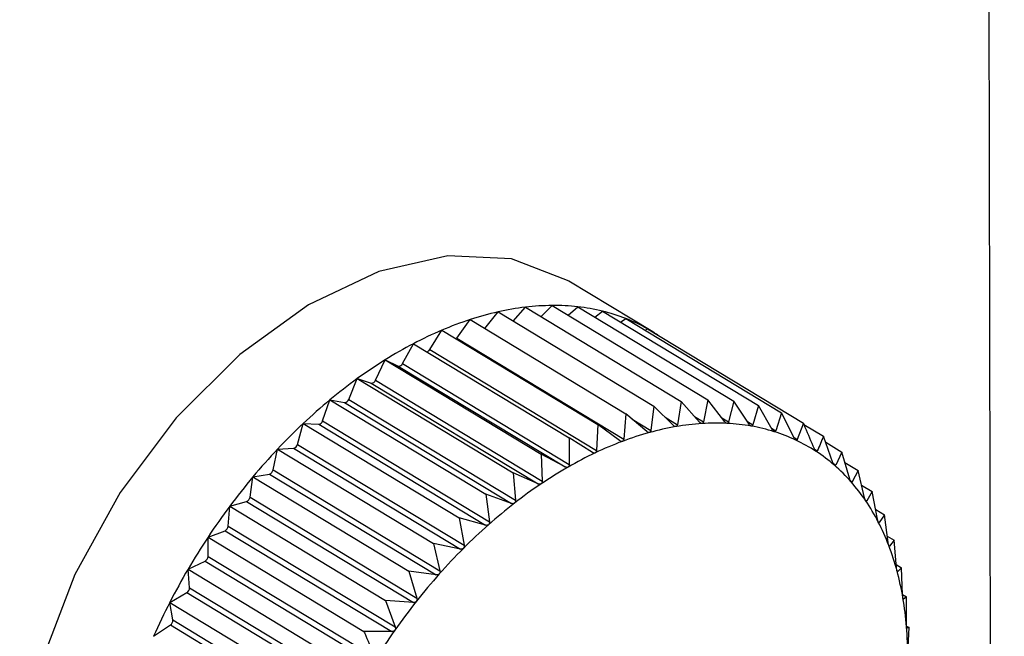
# Model space of a CAD drawing. Extents: x 19.1 to 29.8, y 0.6 to 8.7.
# Drawn here: x 23.2 to 23.2, y 5.2 to 5.2 of the extents above; entities that cross this region are included whole.
import ezdxf

# ---------------------------------------------------------------- set-up
doc = ezdxf.new("R2010")
doc.units = 0
doc.header["$MEASUREMENT"] = 0
doc.layers.get('0').update_dxf_attribs({"linetype": 'CONTINUOUS'})
doc.layers.add('D7', color=7, linetype='CONTINUOUS')

# ---------------------------------------------------------------- blocks, each defined once
blk = doc.blocks.new('A$C24733576')
for p, q in [((1.371752902493014, 1.418361253141237), (1.371481501073191, 1.581077964285722)), ((1.366436811239211, 1.549735014360015), (1.36516981149466, 1.550500904384002)), ((1.364326360790336, 1.549897861934639), (1.364512338049352, 1.550107236867213)), ((1.364512338049352, 1.550107236867213), (1.366869171572645, 1.548682552062459)), ((1.364747852931394, 1.549964870225521), (1.364915766030137, 1.550132832356077)), ((1.364915766030137, 1.550132832356077), (1.367272599553431, 1.548708147551322)), ((1.365160504302537, 1.549984890257333), (1.365304936079973, 1.550112663426814)), ((1.365304936079973, 1.550112663426814), (1.367661769603266, 1.548687978622059)), ((1.363898881678551, 1.549784589354434), (1.364097722468152, 1.550036071757344)), ((1.364097722468152, 1.550036071757344), (1.366454555991446, 1.54861138695259)), ((1.36556168325702, 1.549957462052515), (1.365676886379795, 1.550046883577153)), ((1.365676886379795, 1.550046883577153), (1.368033719903089, 1.548622198772396)), ((1.363477438248403, 1.549638862017545), (1.36367507476146, 1.549919878635931)), ((1.36367507476146, 1.549919878635931), (1.366031908284754, 1.548495193831176)), ((1.365949060078982, 1.549882357008071), (1.366028786163234, 1.549935993431468)), ((1.366028786163234, 1.549935993431468), (1.368385619686528, 1.548511308626711)), ((1.363065235986362, 1.549467005426672), (1.363247611533531, 1.549759541802784)), ((1.363247611533531, 1.549759541802784), (1.365604445056825, 1.54833485699803)), ((1.3663207225203, 1.549759520512294), (1.366357957260455, 1.549780836930726)), ((1.366357957260455, 1.549780836930726), (1.368714790783748, 1.548356152125969)), ((1.362652859444395, 1.549254451762641), (1.362818586037626, 1.549556281518019)), ((1.362818586037626, 1.549556281518019), (1.36517541956092, 1.548131596713265)), ((1.363477438248403, 1.549638862017545), (1.365999710649326, 1.548114170889585)), ((1.363065235986362, 1.549467005426672), (1.365587508387286, 1.547942314298711)), ((1.362243447056976, 1.549002818687178), (1.362391263416832, 1.549311644715134)), ((1.362391263416832, 1.549311644715134), (1.364748096940133, 1.547886959910379)), ((1.362391263416832, 1.549311644715134), (1.362589524519407, 1.549218193318071)), ((1.362589524519407, 1.549218193318071), (1.365111796920331, 1.547693502190111)), ((1.362652859444395, 1.549254451762641), (1.365175131845319, 1.547729760634679)), ((1.361840114699589, 1.548714021279928), (1.361968895854318, 1.549027493227914)), ((1.361968895854318, 1.549027493227914), (1.364325729377612, 1.547602808423161)), ((1.361968895854318, 1.549027493227914), (1.362180846537868, 1.548960703638144)), ((1.362180846537868, 1.548960703638144), (1.364703118938792, 1.547436012510182)), ((1.362243447056976, 1.549002818687178), (1.3647657194579, 1.547478127559216)), ((1.361445931975005, 1.548390257463542), (1.361554697822264, 1.548705989620755)), ((1.361554697822264, 1.548705989620755), (1.363911531345558, 1.547281304816)), ((1.361554697822264, 1.548705989620755), (1.361778725014105, 1.548666370147384)), ((1.361778725014105, 1.548666370147384), (1.364300997415029, 1.547141679019422)), ((1.361840114699589, 1.548714021279928), (1.364362387100513, 1.547189330151967)), ((1.366869171572645, 1.548682552062459), (1.366811069102823, 1.548330880805608)), ((1.367144256946645, 1.548370291243824), (1.366869171572645, 1.548682552062459)), ((1.367272599553431, 1.548708147551322), (1.367204050366553, 1.548374084837443)), ((1.367526874285851, 1.54837629506655), (1.367272599553431, 1.548708147551322)), ((1.367661769603266, 1.548687978622059), (1.367584554489788, 1.548373305761608)), ((1.367894557599612, 1.548338298960431), (1.367661769603266, 1.548687978622059)), ((1.368033719903089, 1.548622198772396), (1.367949685606398, 1.548328549507346)), ((1.368244508595907, 1.548256592098777), (1.368033719903089, 1.548622198772396)), ((1.366031908284754, 1.548495193831176), (1.365999710649326, 1.548114170889585)), ((1.366345959483098, 1.548226801100974), (1.366031908284754, 1.548495193831176)), ((1.366454555991446, 1.54861138695259), (1.366408601523318, 1.548244022474874)), ((1.366749617530978, 1.548320333184966), (1.366454555991446, 1.54861138695259)), ((1.368385619686528, 1.548511308626711), (1.368296664848117, 1.548240156696771)), ((1.368574063936336, 1.548131796320138), (1.368385619686528, 1.548511308626711)), ((1.361063898851782, 1.548033991276153), (1.361151821617796, 1.548349580730234)), ((1.361151821617796, 1.548349580730234), (1.363508655141089, 1.546924895925478)), ((1.361151821617796, 1.548349580730234), (1.361386220335724, 1.548337432901377)), ((1.361386220335724, 1.548337432901377), (1.363908492736648, 1.546812741773417)), ((1.361445931975005, 1.548390257463542), (1.363968204375929, 1.54686556633558)), ((1.365604445056825, 1.54833485699803), (1.365587508387286, 1.547942314298711)), ((1.365936354884482, 1.548090406827477), (1.365604445056825, 1.54833485699803)), ((1.366125716579361, 1.548415023895707), (1.366408601523318, 1.548244022474874)), ((1.366624738538718, 1.548443515966611), (1.366811069102823, 1.548330880805608)), ((1.367068994249301, 1.548455725053493), (1.367204050366553, 1.548374084837443)), ((1.367481373687625, 1.548435677634521), (1.367584554489788, 1.548373305761608)), ((1.367868294558704, 1.54837774966839), (1.367949685606398, 1.548328549507346)), ((1.368714790783748, 1.548356152125969), (1.368622851493406, 1.548108800052546)), ((1.368723185249841, 1.548336563058786), (1.369018728003944, 1.548157910104827)), ((1.368231152076312, 1.548279758581923), (1.368296664848117, 1.548240156696771)), ((1.361063898851782, 1.548033991276153), (1.363586171252706, 1.546509300148193)), ((1.36517541956092, 1.548131596713265), (1.365175131845319, 1.547729760634679)), ((1.365523921073446, 1.54791218840726), (1.36517541956092, 1.548131596713265)), ((1.368569455432613, 1.548141077494162), (1.368622851493406, 1.548108800052546)), ((1.369162129500609, 1.547757057801174), (1.369018728003944, 1.548157910104827)), ((1.369051931679564, 1.548065095384127), (1.369295118201343, 1.547918091304766)), ((1.360696922832659, 1.54764793411857), (1.360763333372084, 1.547960979043214)), ((1.360763333372084, 1.547960979043214), (1.361006319700337, 1.547976395311185)), ((1.360763333372084, 1.547960979043214), (1.363120166895385, 1.546536294238459)), ((1.361006319700337, 1.547976395311185), (1.363528592101254, 1.546451704183223)), ((1.364748096940133, 1.547886959910379), (1.3647657194579, 1.547478127559216)), ((1.365111796920331, 1.547693502190111), (1.364748096940133, 1.547886959910379)), ((1.368882210954531, 1.547961806139622), (1.368925763064937, 1.547935479278053)), ((1.369295118201343, 1.547918091304766), (1.36920309422274, 1.547721513449032)), ((1.369416164190433, 1.547509967047251), (1.369295118201343, 1.547918091304766)), ((1.369168036136614, 1.547742705748826), (1.36920309422274, 1.547721513449032)), ((1.369342249089456, 1.547759182621679), (1.369541857879653, 1.547638520891661)), ((1.36039218971527, 1.547543142053177), (1.360641914381155, 1.547586005090867)), ((1.360641914381155, 1.547586005090867), (1.363164186782072, 1.546061313962907)), ((1.360696922832659, 1.54764793411857), (1.363219195233583, 1.54612324299061)), ((1.364325729377612, 1.547602808423161), (1.364362387100513, 1.547189330151967)), ((1.364703118938792, 1.547436012510182), (1.364325729377612, 1.547602808423161)), ((1.369541857879653, 1.547638520891661), (1.369452734309249, 1.547468530974644)), ((1.369640886217852, 1.547225469643813), (1.369541857879653, 1.547638520891661)), ((1.36034779682673, 1.547235024118869), (1.36039218971527, 1.547543142053177)), ((1.36039218971527, 1.547543142053177), (1.362749023238564, 1.546118457248422)), ((1.369425539882172, 1.547484969762813), (1.369452734309249, 1.547468530974644)), ((1.363911531345558, 1.547281304816), (1.363968204375929, 1.54686556633558)), ((1.364300997415029, 1.547141679019422), (1.363911531345558, 1.547281304816)), ((1.369594317824138, 1.547419708318134), (1.369757069200936, 1.547321326565168)), ((1.369757069200936, 1.547321326565168), (1.369672783412682, 1.547178457204271)), ((1.369834585312553, 1.546905730787882), (1.369757069200936, 1.547321326565168)), ((1.36004121527467, 1.547099249751916), (1.360295777722698, 1.547169233345727)), ((1.360295777722698, 1.547169233345727), (1.362818050123622, 1.545644542217769)), ((1.36034779682673, 1.547235024118869), (1.362870069227654, 1.545710332990907)), ((1.36965253762142, 1.547190695604176), (1.369672783412682, 1.547178457204271)), ((1.360019177893712, 1.54679840377147), (1.36004121527467, 1.547099249751916)), ((1.36004121527467, 1.547099249751916), (1.362398048797964, 1.545674564947161)), ((1.369808018040139, 1.547048168869429), (1.369939114277095, 1.546968922365636)), ((1.363508655141089, 1.546924895925478), (1.363586171252706, 1.546509300148193)), ((1.363908492736648, 1.546812741773417), (1.363508655141089, 1.546924895925478)), ((1.369847045491468, 1.54686227779171), (1.369861566826472, 1.546853499774459)), ((1.369939114277095, 1.546968922365636), (1.369861566826472, 1.546853499774459)), ((1.36999578730746, 1.546553183885216), (1.369939114277095, 1.546968922365636)), ((1.359713081177709, 1.546632680427869), (1.359970544033935, 1.546729251960398)), ((1.359970544033935, 1.546729251960398), (1.362492816434859, 1.545204560832438)), ((1.360019177893712, 1.54679840377147), (1.362541450294628, 1.54527371264351)), ((1.359713081177709, 1.546632680427869), (1.362069914701003, 1.545207995623116)), ((1.359713567022098, 1.546341396020853), (1.359713081177709, 1.546632680427869)), ((1.363120166895385, 1.546536294238459), (1.363219195233583, 1.54612324299061)), ((1.363528592101254, 1.546451704183223), (1.363120166895385, 1.546536294238459)), ((1.369983054674279, 1.546646587141348), (1.370086607635173, 1.546583990301812)), ((1.370086607635173, 1.546583990301812), (1.370017647794867, 1.546496131807462)), ((1.370123265358067, 1.546170512030619), (1.370086607635173, 1.546583990301812)), ((1.370008396471476, 1.546501724149786), (1.370017647794867, 1.546496131807462)), ((1.359410284722998, 1.546146984955321), (1.359668688539635, 1.546269409458889)), ((1.359668688539635, 1.546269409458889), (1.362190960940552, 1.544744718330929)), ((1.359713567022098, 1.546341396020853), (1.362235839423022, 1.544816704892893)), ((1.359433290095168, 1.545867478971953), (1.359410284722998, 1.546146984955321)), ((1.359410284722998, 1.546146984955321), (1.361767118246291, 1.544722300150564)), ((1.362749023238564, 1.546118457248422), (1.362870069227654, 1.545710332990907)), ((1.363164186782072, 1.546061313962907), (1.362749023238564, 1.546118457248422)), ((1.370119107741829, 1.54621740757784), (1.370198426761654, 1.546169459939129)), ((1.370134684704453, 1.54611218848088), (1.370139838447443, 1.546109073089294)), ((1.370198426761654, 1.546169459939129), (1.370139838447443, 1.546109073089294)), ((1.370216049279428, 1.545760627587967), (1.370198426761654, 1.546169459939129)), ((1.359135130374383, 1.545645859770083), (1.359392508542356, 1.545793205520299)), ((1.359392508542356, 1.545793205520299), (1.361914780943273, 1.544268514392337)), ((1.359433290095168, 1.545867478971953), (1.361955562496092, 1.544342787843993)), ((1.359135130374383, 1.545645859770083), (1.361491963897677, 1.544221174965326)), ((1.359180480189565, 1.545380259419669), (1.359135130374383, 1.545645859770083)), ((1.362398048797964, 1.545674564947161), (1.362541450294628, 1.54527371264351)), ((1.362818050123622, 1.545644542217769), (1.362398048797964, 1.545674564947161)), ((1.370215928883368, 1.545763420707729), (1.370273720645478, 1.545728486103949)), ((1.37022527221351, 1.545696440043654), (1.370227208839559, 1.545695269370514)), ((1.370273720645478, 1.545728486103949), (1.370227208839559, 1.545695269370514)), ((1.370273432929878, 1.545326650025364), (1.370273720645478, 1.545728486103949)), ((1.359180480189565, 1.545380259419669), (1.361702752590489, 1.543855568291708)), ((1.358889712222606, 1.545133118737404), (1.359144105938647, 1.545304264344139)), ((1.359144105938647, 1.545304264344139), (1.361666378339564, 1.543779573216177)), ((1.362492816434859, 1.545204560832438), (1.362069914701003, 1.545207995623116)), ((1.370274286406676, 1.545287171780313), (1.370311916254714, 1.545264424873423)), ((1.370311916254714, 1.545264424873423), (1.370279094029776, 1.545257869947282)), ((1.370294979585182, 1.544871882174105), (1.370311916254714, 1.545264424873423))]:
    blk.add_line(p, q)
at = {"flags": 128}
for points in [[(1.36516981149466, 1.550500904384002), (1.365150613075656, 1.550512398637691), (1.364302820210426, 1.550836756129431), (1.363336845021692, 1.55088283848557), (1.362297855435699, 1.550648490946351), (1.361234433450718, 1.550144671342254), (1.360196303496863, 1.549394937718008), (1.359232007376981, 1.548434346784614), (1.358386634505898, 1.547307814706496), (1.357699713579493, 1.546068016871578), (1.35720336425684, 1.544772924848685), (1.356920795280608, 1.543483095701415), (1.356865219262069, 1.542258840407152), (1.357039234874087, 1.541157403782794), (1.357434705340047, 1.540230287780739), (1.358033138900488, 1.539520843314826), (1.35838086174968, 1.539270052273055)], [(1.363467255479975, 1.54962676899984), (1.363470172640653, 1.549629805482756), (1.363477438248403, 1.549638862017545)]]:
    blk.add_lwpolyline(points, dxfattribs=at)
for centre, radius, start, end in [((1.364999438469106, 1.546025957421493), 0.004110244364143178, 96.8060531086971, 102.6727713734601), ((1.36494464693105, 1.546485471041905), 0.003647475656199032, 90.45367568648216, 96.80685452764732), ((1.364941501749428, 1.546864712136134), 0.003268221549902963, 83.61536228919488, 90.45118218424435), ((1.36497357023849, 1.547154483495238), 0.002976681344801003, 76.33319343735985, 83.60855420122093), ((1.365117409741984, 1.545500222783376), 0.004649052382053464, 102.6698178143528, 108.0738627304739), ((1.365020766959468, 1.547350942282501), 0.002774633697976599, 68.6971164814725, 76.32167187090376), ((1.365304292646805, 1.544926346730552), 0.00525259096141882, 108.0697252983873, 113.0513245954598), ((1.365060858740058, 1.547455740876401), 0.002662430512416188, 60.84421593324236, 68.6816068405395), ((1.36555952216959, 1.544325339946102), 0.005905546596913116, 113.0466971993421, 117.6538745979536), ((1.365073350564458, 1.547479462945969), 0.00263562830860378, 56.86469645791225, 60.83012979274812), ((1.365876182266774, 1.543719850077984), 0.006588841070681212, 117.64919414277, 121.9319903323302), ((1.363005111943842, 1.549499631883197), 6.840603887454697e-05, 284.2691165972209, 331.5134225059397), ((1.366241397437875, 1.543132757700405), 0.007280259385539171, 121.9274979491722, 125.9345826594287), ((1.362599640824826, 1.5492739673134), 5.668402059058983e-05, 259.7194399366521, 339.861744538963), ((1.36663714392742, 1.542585756934809), 0.007955407377493503, 125.9303874315462, 129.7073756624673), ((1.362184843214479, 1.549022345668789), 6.177146077182937e-05, 266.2903131951089, 341.5717674131054), ((1.367041425767042, 1.542098016422887), 0.008588916888857432, 129.7035050331408, 133.2923679383165), ((1.361776095288469, 1.548733128266612), 6.68098940263902e-05, 272.2558202764272, 343.3819428175352), ((1.367429735910584, 1.541685010835362), 0.009155801425938852, 133.2888024804863, 136.7279258494555), ((1.36137667265227, 1.548408385973085), 7.15925739451451e-05, 277.6638762859178, 345.3319966864902), ((1.367420334900551, 1.544645697971941), 0.003711017305265981, 93.69156125112342, 99.79997906330513), ((1.367394249087738, 1.545049380316019), 0.00330649301339642, 87.09368418961643, 93.69086003699064), ((1.367410341614722, 1.545371033084672), 0.002984438032365172, 80.02531023178813, 87.0891353399848), ((1.367648036771577, 1.54364146403454), 0.004741974500147623, 105.4254590873044, 110.6125976070394), ((1.367502142309732, 1.544171216842027), 0.004192499159151771, 99.79796530738933, 105.4291090061649), ((1.367450930977562, 1.545604363268083), 0.002747604207587817, 72.55183537095374, 80.01613446812388), ((1.367495528610434, 1.54574832556246), 0.002596893611458456, 64.78764809884917, 72.53814667750792), ((1.360989801173218, 1.548050488170086), 7.591187968969157e-05, 282.5681873925727, 347.4485409374412), ((1.367860529755092, 1.543075332745637), 0.005346670912613841, 110.6081457195037, 115.396300909834), ((1.367522370026172, 1.545807080545369), 0.002532302262531853, 56.88902074443235, 64.77082024970895), ((1.367776703182813, 1.541357601491491), 0.009632857893302687, 136.7246212008076, 140.0492180359023), ((1.368136012807071, 1.542493925689229), 0.005990040838975494, 115.3916061977346, 119.8303674897861), ((1.3675100405409, 1.54578960480886), 0.002553675439663686, 49.0337579729829, 56.87149751680599), ((1.360618619752742, 1.547662091680902), 7.957266424930906e-05, 287.0224638472705, 349.7513753902131), ((1.368464920715518, 1.541919250000397), 0.006652183045719817, 119.8257605525699, 123.964784170571), ((1.367439083705975, 1.545708980427841), 0.002661074996238482, 41.39292426691603, 49.01823991938737), ((1.368057812977369, 1.541121427721357), 0.0100000097477923, 140.0461177581784, 143.2888174250596), ((1.368832313280976, 1.541372851544665), 0.00731061169720086, 123.9604328224034, 127.8469907129426), ((1.367293481703165, 1.545581412940466), 0.002854654693612953, 34.10496674407862, 41.38139063460609), ((1.360266143177441, 1.547246125115787), 8.240479704165724e-05, 291.0769592300844, 352.2579759537106), ((1.369218836582483, 1.540874480681623), 0.00794130456391338, 127.8429579298408, 131.520867814607), ((1.367061905639893, 1.545425045449512), 0.003134079349879951, 27.26108883017551, 34.09814633117493), ((1.368251084501537, 1.54097664944886), 0.01024149340639831, 143.2858599693235, 146.4773746698928), ((1.366738649329918, 1.545258650282179), 0.003497647737834216, 20.90411135051076, 27.25858512257469), ((1.35993522623523, 1.54680576844541), 8.427407302533014e-05, 294.776682540586, 354.9865520981473), ((1.369601998657814, 1.54044087939236), 0.008519943458024589, 131.5171541479457, 135.0265597394074), ((1.368338590217, 1.540918057569336), 0.01034680243370789, 146.4744967478389, 149.6443151831379), ((1.369957673011527, 1.540084771392367), 0.009023249406999145, 135.0231312046738, 138.4007662120709), ((1.366324181696534, 1.54510028791919), 0.003941339133384628, 15.03692398524263, 20.9049056009065), ((1.359628530251648, 1.546344427830681), 8.509079973911448e-05, 298.1607093333191, 357.9581025976557), ((1.368307713780503, 1.540935543668789), 0.0103113221323152, 149.6414531083793, 152.8185400977607), ((1.36582527890198, 1.544966025051327), 0.004457992275781585, 9.634653931301553, 15.0398732472306), ((1.37026172767191, 1.539814123099266), 0.009430311405304016, 138.3975712346483, 141.6772767340877), ((1.359348493100718, 1.5458657059666), 8.481552815480257e-05, 301.2621804209633, 1.19781278396289), ((1.368152060447905, 1.54101489622337), 0.01013660945887712, 152.8156301498999, 156.0291263530476), ((1.370491668946777, 1.539631724787096), 0.009723810773684548, 141.6742557185727, 144.8876167279416), ((1.365254725957932, 1.544868799519517), 0.00503676973649567, 4.656135278768041, 9.63878927353089), ((1.359097303582026, 1.545373368420215), 8.34615714896629e-05, 304.1087427288027, 4.736013774122884), ((1.370628187809864, 1.539535119582158), 0.00989105226837732, 144.8847069904232, 148.0617366176354), ((1.364630606902068, 1.544817509792612), 0.005662992577007165, 0.05266145074256254, 4.66076205702139)]:
    blk.add_arc(centre, radius, start, end)
for points, knots in [([(1.3667886858399, 1.548302563966773), (1.366787998322096, 1.548302465180697), (1.3667837770763, 1.548301858650497), (1.366775204780808, 1.548303031148194), (1.366762252037169, 1.54830905807936), (1.366754154763015, 1.548316284133138), (1.366749617530978, 1.548320333184966)], [0, 0, 0, 0, 0.05530449915053842, 0.3395604951540979, 0.6299288841074668, 1, 1, 1, 1]), ([(1.366811069102823, 1.548330880805608), (1.366809667919213, 1.548325441671725), (1.366807136081576, 1.548315613549407), (1.366798908775344, 1.548305776667807), (1.366791887794896, 1.5483035702261), (1.3667886858399, 1.548302563966773)], [0, 0, 0, 0, 0.4026617773831368, 0.7275807669504061, 1, 1, 1, 1]), ([(1.367181399824503, 1.548349015332015), (1.367180730409444, 1.548348991479971), (1.367176626172274, 1.548348845241184), (1.367168377827717, 1.548350876144001), (1.367156069463384, 1.548358061432117), (1.367148498646095, 1.548365899699943), (1.367144256946645, 1.548370291243824)], [0, 0, 0, 0, 0.05539731953187992, 0.3396453870508837, 0.6300233261825113, 1, 1, 1, 1]), ([(1.367204050366553, 1.548374084837443), (1.367202501163625, 1.54836896503571), (1.36719970237997, 1.548359715622881), (1.367191396007343, 1.548351056291715), (1.367184530343899, 1.548349654502388), (1.367181399824503, 1.548349015332015)], [0, 0, 0, 0, 0.4027995407177497, 0.727695999596598, 1, 1, 1, 1]), ([(1.367561898303137, 1.548351620432699), (1.367561252348239, 1.548351671963848), (1.367557296254482, 1.548351987561819), (1.367549425477939, 1.548354867104537), (1.367537824678571, 1.548363173863391), (1.367530806165355, 1.548371583729603), (1.367526874285851, 1.54837629506655)], [0, 0, 0, 0, 0.05546822423424504, 0.3397102398335435, 0.6300954777624468, 1, 1, 1, 1]), ([(1.367584554489788, 1.548373305761608), (1.367582888095988, 1.548368533425897), (1.367579878018006, 1.54835991295295), (1.367571587076483, 1.548352478217792), (1.367564932244136, 1.548351889039392), (1.367561898303137, 1.548351620432699)], [0, 0, 0, 0, 0.4029047714729783, 0.7277840226806033, 1, 1, 1, 1]), ([(1.367927285452637, 1.548310359442439), (1.367926668082276, 1.548310486151284), (1.367922890082099, 1.548311261546527), (1.36791544750681, 1.548314973480382), (1.36790461212739, 1.548324356409985), (1.367898167641947, 1.548333292937425), (1.367894557599612, 1.548338298960431)], [0, 0, 0, 0, 0.05552052948385107, 0.3397580832211469, 0.6301487072931644, 1, 1, 1, 1]), ([(1.367949685606398, 1.548328549507346), (1.367947933762643, 1.548324149992993), (1.367944769660042, 1.548316203785024), (1.367936588401832, 1.548310031367826), (1.367930198359524, 1.548310256716865), (1.367927285452637, 1.548310359442439)], [0, 0, 0, 0, 0.4029823954487982, 0.7278489546821064, 1, 1, 1, 1]), ([(1.368880715505775, 1.547964861395748), (1.368835363681583, 1.548072620860285), (1.368780420484178, 1.54820317017421), (1.368724544919324, 1.548333415366724), (1.368714790783748, 1.548356152125969)], [0, 0, 0, 0, 0.82543110568252, 1, 1, 1, 1]), ([(1.366386745139877, 1.548212619859914), (1.366386045082926, 1.548212447260353), (1.366381738926059, 1.548211385574177), (1.366372898905482, 1.548211696462346), (1.366359369805558, 1.548216536813705), (1.36635077582504, 1.548223114663347), (1.366345959483098, 1.548226801100974)], [0, 0, 0, 0, 0.05518497683266489, 0.3394511921546003, 0.6298072912265178, 1, 1, 1, 1]), ([(1.366408601523318, 1.548244022474874), (1.366407378029294, 1.548238294744397), (1.36640516674052, 1.548227942698677), (1.366397112563575, 1.54821698427437), (1.366389992902675, 1.548213987083178), (1.366386745139877, 1.548212619859914)], [0, 0, 0, 0, 0.4024843712354101, 0.7274323802400341, 1, 1, 1, 1]), ([(1.368274780456161, 1.548225546382282), (1.368274196531871, 1.548225747423491), (1.368270625172926, 1.548226977018373), (1.368263658085617, 1.548231498736138), (1.368253640202198, 1.548241904446824), (1.368247787163284, 1.54825131871587), (1.368244508595907, 1.548256592098777)], [0, 0, 0, 0, 0.055556502324387, 0.3397909886844896, 0.6301853180146834, 1, 1, 1, 1]), ([(1.368296664848117, 1.548240156696771), (1.368294859957906, 1.548236152412755), (1.368291600276947, 1.548228920566604), (1.368283622018645, 1.548224038575695), (1.368277548753255, 1.54822507428738), (1.368274780456161, 1.548225546382284)], [0, 0, 0, 0, 0.4030357796959085, 0.7278936109592579, 1, 1, 1, 1]), ([(1.365978636735875, 1.548079867540398), (1.365977929888302, 1.548079622941572), (1.365973571659254, 1.548078114812011), (1.365964522369545, 1.548077567476724), (1.365950489236894, 1.548081201856103), (1.36594143194219, 1.548087100402849), (1.365936354884482, 1.548090406827477)], [0, 0, 0, 0, 0.0550318150174243, 0.3393111423638249, 0.6296515051340931, 1, 1, 1, 1]), ([(1.365999710649326, 1.548114170889585), (1.365998693115472, 1.548108187721933), (1.365996853511547, 1.548097370726868), (1.36598906543459, 1.548085355299348), (1.365981904405245, 1.548081587043699), (1.365978636735875, 1.548079867540398)], [0, 0, 0, 0, 0.4022570144860331, 0.7272422224067696, 1, 1, 1, 1]), ([(1.368601738666911, 1.548097826730832), (1.368601192756358, 1.548098100634219), (1.368597854973203, 1.548099775322687), (1.368591406970097, 1.548105078030906), (1.368582252478575, 1.548116445436133), (1.368577003856224, 1.548126284915567), (1.368574063936336, 1.548131796320138)], [0, 0, 0, 0, 0.05557761604516588, 0.3398103025249913, 0.630206806970258, 1, 1, 1, 1]), ([(1.368622851493406, 1.548108800052546), (1.368621026369503, 1.548105210308002), (1.368617730283503, 1.548098727401985), (1.368610046715027, 1.548095154115266), (1.368604339842086, 1.548096989958925), (1.368601738666911, 1.548097826730832)], [0, 0, 0, 0, 0.4030671122103737, 0.7279198210696629, 1, 1, 1, 1]), ([(1.369018728003944, 1.548157910104827), (1.369003596968199, 1.548120616590531), (1.368973473232828, 1.548046370519449), (1.36894161769122, 1.547972329686848), (1.368925763064937, 1.547935479278053)], [0, 0, 0, 0, 0.5022961317012092, 1, 1, 1, 1]), ([(1.36556746657925, 1.547905317333537), (1.365566758863977, 1.547905003277851), (1.365562381928775, 1.547903060969336), (1.365553183687325, 1.547901665370114), (1.365538722565269, 1.547904083289366), (1.36552923868161, 1.547909276549348), (1.365523921073446, 1.54791218840726)], [0, 0, 0, 0, 0.05483475581059125, 0.3391309804303709, 0.6294511174934915, 1, 1, 1, 1]), ([(1.365587508387286, 1.547942314298711), (1.365586723445887, 1.547936111112215), (1.365585303791832, 1.547924891957766), (1.365577873076049, 1.54791189210124), (1.365570728204062, 1.54790737801024), (1.36556746657925, 1.547905317333537)], [0, 0, 0, 0, 0.4019644629052817, 0.726997551014896, 1, 1, 1, 1]), ([(1.368905671735483, 1.547928172511751), (1.368905168081362, 1.547928517198585), (1.368902088994737, 1.547930624439619), (1.368896199660895, 1.547936673376936), (1.368887947925167, 1.547948934149813), (1.368883312134194, 1.547959143096342), (1.368880715505775, 1.547964861395748)], [0, 0, 0, 0, 0.05558470585714115, 0.3398167880317989, 0.6302140229223425, 1, 1, 1, 1]), ([(1.368925763064937, 1.547935479278053), (1.368923950673846, 1.547932320146655), (1.368920677628566, 1.547926614987215), (1.368913378128923, 1.547924358710073), (1.368908084513585, 1.547926978456807), (1.368905671735483, 1.547928172511751)], [0, 0, 0, 0, 0.4030776333125857, 0.7279286221673751, 1, 1, 1, 1]), ([(1.365175131845319, 1.547729760634679), (1.365174602629814, 1.547723364003453), (1.365173645872126, 1.547711799667031), (1.365166651808323, 1.54769790193367), (1.365159587438633, 1.547692680324339), (1.365156363923177, 1.547690297671801)], [0, 0, 0, 0, 0.4022674523934636, 0.7272509523082351, 1, 1, 1, 1]), ([(1.369184266547698, 1.547717874896088), (1.369183809037317, 1.547718287697288), (1.369181011765292, 1.54772081161212), (1.369175716381164, 1.547727566311913), (1.369168399932853, 1.547740645400886), (1.369164380763522, 1.547751165284261), (1.369162129500609, 1.547757057801174)], [0, 0, 0, 0, 0.05557804977134144, 0.3398106992824256, 0.630207248409957, 1, 1, 1, 1]), ([(1.365156363923177, 1.547690297671801), (1.365155655429255, 1.547689914411382), (1.365151287524519, 1.547687551589433), (1.365141993280062, 1.54768532821474), (1.365127190263301, 1.547686534108589), (1.365117326173362, 1.547690999271415), (1.365111796920331, 1.547693502190111)], [0, 0, 0, 0, 0.05503884632638717, 0.3393175713199828, 0.6296586561905733, 1, 1, 1, 1]), ([(1.36920309422274, 1.547721513449032), (1.369201327428335, 1.547718797653722), (1.369198136685341, 1.547713893062204), (1.369191307652166, 1.547712952060889), (1.369186471052842, 1.547716333601596), (1.369184266547698, 1.547717874896088)], [0, 0, 0, 0, 0.4030677558507241, 0.7279203594836154, 1, 1, 1, 1]), ([(1.364748457507098, 1.547436444984648), (1.364747754268265, 1.547435995396375), (1.36474342888161, 1.5474332301294), (1.364734100502538, 1.547430200753702), (1.364719037245891, 1.547430203485881), (1.364708836002386, 1.547433926197792), (1.364703118938792, 1.547436012510182)], [0, 0, 0, 0, 0.05519010862266134, 0.3394558849355163, 0.6298125115015152, 1, 1, 1, 1]), ([(1.3647657194579, 1.547478127559216), (1.3647654694539, 1.547471575706723), (1.36476501761237, 1.547459734299853), (1.364758544962932, 1.547445024592664), (1.364751617542382, 1.547439132665708), (1.364748457507098, 1.547436444984648)], [0, 0, 0, 0, 0.4024919885892982, 0.7274387514570038, 1, 1, 1, 1]), ([(1.36943540282882, 1.547468534375678), (1.36943499496472, 1.547469012052066), (1.369432500447566, 1.547471933544653), (1.369427829725616, 1.547479348139987), (1.369421474017642, 1.547493164339212), (1.369418070603395, 1.547503934289654), (1.369416164190433, 1.547509967047251)], [0, 0, 0, 0, 0.05555739659863701, 0.3397918067148796, 0.6301862281686023, 1, 1, 1, 1]), ([(1.369452734309249, 1.547468530974644), (1.369451045616984, 1.547466267794293), (1.369447995798083, 1.547462180436078), (1.369441719996978, 1.547462542946842), (1.369437380734418, 1.547466658459074), (1.36943540282882, 1.547468534375678)], [0, 0, 0, 0, 0.4030371067979234, 0.7278947210958483, 1, 1, 1, 1]), ([(1.36434685174514, 1.547145691244307), (1.364346159514362, 1.54714517873809), (1.364341909579238, 1.547142032217833), (1.364332608910516, 1.547138225091588), (1.364317369349109, 1.547137042737912), (1.36430687679146, 1.547140014069875), (1.364300997415029, 1.547141679019422)], [0, 0, 0, 0, 0.05530828486947531, 0.3395639573716153, 0.6299327357266542, 1, 1, 1, 1]), ([(1.364362387100513, 1.547189330151967), (1.364362437517826, 1.547182662134578), (1.364362528617598, 1.547170613598762), (1.364356657884997, 1.547155184448092), (1.364349923137844, 1.547148664621933), (1.36434685174514, 1.547145691244307)], [0, 0, 0, 0, 0.4026673962745566, 0.7275854668244474, 1, 1, 1, 1]), ([(1.36965716928011, 1.547182048582441), (1.369656814152115, 1.547182587346914), (1.369654640992096, 1.547185884246728), (1.369650620846173, 1.54719390781497), (1.369645244061992, 1.547208374384995), (1.369642450884314, 1.547219331659704), (1.369640886217852, 1.547225469643813)], [0, 0, 0, 0, 0.05552194231519918, 0.3397593755626421, 0.6301501451410163, 1, 1, 1, 1]), ([(1.369672783412682, 1.547178457204271), (1.369671204715942, 1.547176652403341), (1.36966835335177, 1.547173392660939), (1.369662709290964, 1.547175036974496), (1.369658903945421, 1.547179853136726), (1.36965716928011, 1.547182048582441)], [0, 0, 0, 0, 0.402984492137359, 0.7278507085640422, 1, 1, 1, 1]), ([(1.363968204375929, 1.54686556633558), (1.363968574054681, 1.546858822006374), (1.363969241911107, 1.54684663779619), (1.363964048952866, 1.546830587421359), (1.363957561259731, 1.546823486866019), (1.363954603099643, 1.546820249262304)], [0, 0, 0, 0, 0.4028036852468726, 0.7276994663596715, 1, 1, 1, 1]), ([(1.369847878124972, 1.546860597846244), (1.36984757838357, 1.546861193387395), (1.36984574270096, 1.546864840613148), (1.369842394050124, 1.546873417557212), (1.369838006970561, 1.546888442891529), (1.369835813900735, 1.546899523357109), (1.369834585312553, 1.546905730787882)], [0, 0, 0, 0, 0.05547025192401939, 0.3397120945118201, 0.6300975412094639, 1, 1, 1, 1]), ([(1.369861566826472, 1.546853499774459), (1.369860129156351, 1.546852155556083), (1.369857532242079, 1.546849727447004), (1.369852593577491, 1.546852622067181), (1.369849354716777, 1.546858100319232), (1.369847878124972, 1.546860597846244)], [0, 0, 0, 0, 0.4029077807301241, 0.7277865398830672, 1, 1, 1, 1]), ([(1.363954603099643, 1.546820249262304), (1.363953927463683, 1.54681967778685), (1.363949785263323, 1.546816174175504), (1.363940573868845, 1.546811623644086), (1.363925243390007, 1.546809283255875), (1.363914507632977, 1.546811499874131), (1.363908492736648, 1.546812741773417)], [0, 0, 0, 0, 0.05540011206554216, 0.3396479411553218, 0.6300261676868313, 1, 1, 1, 1]), ([(1.370006077953931, 1.546506628601289), (1.37000583578488, 1.546507276107569), (1.370004351090792, 1.546511245849974), (1.370001689699237, 1.546520316312563), (1.369998295628463, 1.546535804645909), (1.369996688006104, 1.546546943273558), (1.36999578730746, 1.546553183885216)], [0, 0, 0, 0, 0.05540011206724421, 0.3396479411598375, 0.6300261676952288, 1, 1, 1, 1]), ([(1.363574696819654, 1.546462595848629), (1.363574043175696, 1.546461969847407), (1.363570040115462, 1.546458136077447), (1.36356097882981, 1.546452882276725), (1.363545643598719, 1.54644941968451), (1.363534714650115, 1.546450883906001), (1.363528592101254, 1.546451704183223)], [0, 0, 0, 0, 0.05547025192388481, 0.3397120945096846, 0.6300975412076231, 1, 1, 1, 1]), ([(1.363586171252706, 1.546509300148193), (1.363586876534562, 1.546502519876521), (1.363588150510068, 1.546490272432576), (1.363583705981654, 1.54647370394178), (1.363577517939106, 1.546466074225158), (1.363574696819654, 1.546462595848629)], [0, 0, 0, 0, 0.4029077807238833, 0.7277865398823079, 1, 1, 1, 1]), ([(1.370017647794867, 1.546496131807462), (1.3700163810745, 1.546495246789773), (1.370014092635316, 1.546493647929278), (1.370009927610674, 1.54649775180396), (1.370007283551843, 1.54650384865257), (1.370006077953931, 1.546506628601289)], [0, 0, 0, 0, 0.4028036852539514, 0.7276994663643344, 1, 1, 1, 1]), ([(1.363219195233583, 1.54612324299061), (1.363220249846208, 1.546116467370405), (1.363222154635494, 1.546104229579463), (1.363218523466912, 1.546087250149897), (1.36321268547001, 1.546079146848546), (1.363210024221353, 1.546075452961718)], [0, 0, 0, 0, 0.4029844921325438, 0.7278507085617973, 1, 1, 1, 1]), ([(1.370130564770776, 1.546122834767264), (1.370130381870254, 1.546123528950307), (1.370129258956695, 1.546127790871321), (1.370127295310432, 1.546137291177878), (1.370124890062854, 1.546153143332504), (1.370123848810884, 1.546164274703138), (1.370123265358067, 1.546170512030619)], [0, 0, 0, 0, 0.05530828486933812, 0.3395639573742588, 0.6299327357351259, 1, 1, 1, 1]), ([(1.370139838447443, 1.546109073089294), (1.370138771251654, 1.546108642304032), (1.370136842920338, 1.546107863911995), (1.37013351384639, 1.546113126733484), (1.370131488454248, 1.546119794102481), (1.370130564770776, 1.546122834767264)], [0, 0, 0, 0, 0.4026673962810637, 0.7275854668266893, 1, 1, 1, 1]), ([(1.363210024221353, 1.546075452961718), (1.363209397748548, 1.546074777329956), (1.363205564128918, 1.546070642888392), (1.363196712608449, 1.546064731410544), (1.363181458896442, 1.546060190957515), (1.363170388265459, 1.546060910752326), (1.363164186782072, 1.546061313962907)], [0, 0, 0, 0, 0.05552194231512015, 0.3397593755613491, 0.6301501451401182, 1, 1, 1, 1]), ([(1.362863360683406, 1.545661766992703), (1.362862766311864, 1.545661047034017), (1.36285913110585, 1.545656643730807), (1.362850547384944, 1.54565012525776), (1.362835460902588, 1.54564455946625), (1.362824301199865, 1.545644548410573), (1.362818050123622, 1.545644542217769)], [0, 0, 0, 0, 0.05555739659869523, 0.3397918067113752, 0.6301862281661047, 1, 1, 1, 1]), ([(1.362870069227654, 1.545710332990907), (1.362871484185, 1.545703602542632), (1.36287403963204, 1.54569144719096), (1.362871280544333, 1.545674167229155), (1.362865840392175, 1.545665649507225), (1.362863360683406, 1.545661766992705)], [0, 0, 0, 0, 0.4030371067923392, 0.7278947210928665, 1, 1, 1, 1]), ([(1.370220391155655, 1.545712137246984), (1.370220268704948, 1.545712872361786), (1.370219515551618, 1.545717393806875), (1.370218254772396, 1.545727256931944), (1.370216826722363, 1.545743371098958), (1.37021632849823, 1.545754429916038), (1.370216049279428, 1.545760627587967)], [0, 0, 0, 0, 0.05519010862375586, 0.33945588493875, 0.6298125115089652, 1, 1, 1, 1]), ([(1.370227208839559, 1.545695269370514), (1.370226368159813, 1.545695284281898), (1.370224848768011, 1.545695311231796), (1.370222411544283, 1.545701673802526), (1.370221024070382, 1.545708859428061), (1.370220391155655, 1.545712137246984)], [0, 0, 0, 0, 0.4024919885950139, 0.7274387514597935, 1, 1, 1, 1]), ([(1.362069914701003, 1.545207995623116), (1.362079668836579, 1.545185258863867), (1.362135544401426, 1.545055013671355), (1.362190487598838, 1.544924464357432), (1.362235839423022, 1.544816704892893)], [0, 0, 0, 0, 0.1745688943170627, 1, 1, 1, 1]), ([(1.362537344524661, 1.5452246863416), (1.362536786903355, 1.545223927723665), (1.362533377541446, 1.545219289444841), (1.362525117598615, 1.545212219349175), (1.362510282837029, 1.545205688523318), (1.362499087368327, 1.545204965705429), (1.362492816434859, 1.545204560832438)], [0, 0, 0, 0, 0.05557804977031223, 0.3398106992779586, 0.6302072484062531, 1, 1, 1, 1]), ([(1.362541450294628, 1.54527371264351), (1.362543233814918, 1.545267067513622), (1.362546454764029, 1.545255066738896), (1.362544619830913, 1.545237599023977), (1.362539622356238, 1.545228729183869), (1.362537344524661, 1.5452246863416)], [0, 0, 0, 0, 0.4030677558488188, 0.7279203594818592, 1, 1, 1, 1]), ([(1.370274873475552, 1.545277661696565), (1.370274812113038, 1.545278431554685), (1.370274433809705, 1.545283177773124), (1.370273875605172, 1.545293333823452), (1.370273405802401, 1.545309606378202), (1.370273423185751, 1.545320527986899), (1.370273432929878, 1.545326650025364)], [0, 0, 0, 0, 0.05503884632643487, 0.3393175713254359, 0.6296586562037807, 1, 1, 1, 1]), ([(1.370278699610985, 1.545258479742696), (1.370278241372219, 1.54525886665483), (1.370277307100913, 1.545259655503203), (1.370275943765272, 1.545266552037457), (1.370275208830719, 1.545274180693685), (1.370274873475552, 1.545277661696565)], [0, 0, 0, 0, 0.3435610579605595, 0.7004628624851515, 1, 1, 1, 1])]:
    blk.add_open_spline(points, degree=3, knots=knots)

msp = doc.modelspace()

# ---------------------------------------------------------------- block references
at = {"layer": 'D7', "color": 7, "linetype": 'CONTINUOUS', "xscale": 1.25, "yscale": 1.25, "zscale": 1.25}
msp.add_blockref('A$C24733576', (21.4632419309677, 3.25226871724444), dxfattribs=at)

doc.saveas('drawing.dxf')
